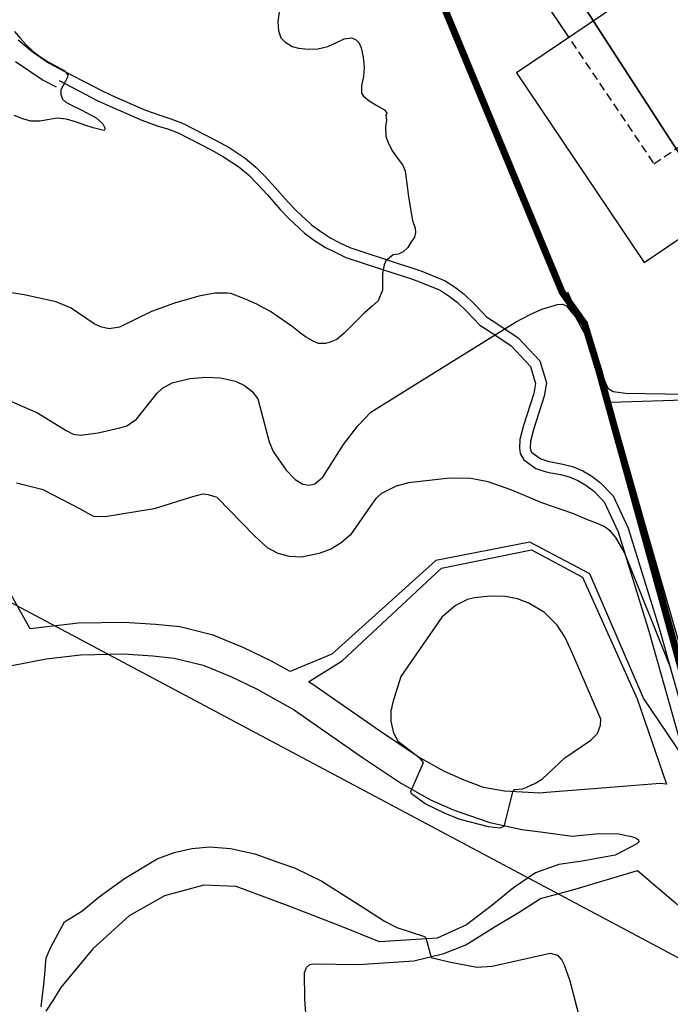
# Model space of a CAD drawing. Units: millimetres. Extents: x 793 to 8180523, y -354649 to 3838173.
# Drawn here: x 7740681 to 7815017, y 3343096 to 3455473 of the extents above; entities that cross this region are included whole.
import ezdxf

# ---------------------------------------------------------------- set-up
doc = ezdxf.new("R2010")
doc.units = ezdxf.units.MM
doc.header["$LTSCALE"] = 600
doc.linetypes.add('ANYANG1', pattern=[11.5, 6, -1, 1, -1.5, 1, -1])
doc.linetypes.add('DASHED2', pattern=[2.382, 1.588, -0.794])
doc.layers.get('DEFPOINTS').update_dxf_attribs({"color": 144})
for name, color, linetype in [('B_LINE 02', 8, 'Continuous'), ('ELEVATION 1', 2, 'Continuous'), ('HIDDEN', 1, 'DASHED2'), ('LAND_CONTOUR 5M', 7, 'Continuous'), ('LAND_ELEV 1', 1, 'Continuous'), ('LAND_ELEV 2', 5, 'Continuous')]:
    doc.layers.add(name, color=color, linetype=linetype)
doc.layers.add('B_LINE DEF', color=143, linetype='Continuous', plot=False)

# ---------------------------------------------------------------- blocks, each defined once
blk = doc.blocks.new('SITE_BASIC')
at = {"layer": 'B_LINE 02', "linetype": 'ANYANG1', "ltscale": 3, "const_width": 800, "elevation": -53}
blk.add_lwpolyline([(216247, 375548), (269643, 347766), (378508, 302280), (376531, 270543), (376531, 250767), (376531, 250767), (366643, 234946), (293375, 207164), (239978, 193321), (125180, 189365), (119247, 207164), (154845, 240879), (154845, 240879), (154845, 240879), (158800, 244834), (160778, 248789), (188465, 282409), (188465, 282409), (208336, 316124), (206358, 316124), (182532, 312168)], close=True, dxfattribs=at)
at = {"layer": 'B_LINE DEF'}
blk.add_lwpolyline([(99929, 127567), (396717, 127567), (396717, 424356), (99929, 424356)], close=True, dxfattribs=at)
at = {"layer": 'DEFPOINTS', "ltscale": 3, "elevation": -53}
for points in [[(245948, 360094), (223246, 319767), (206591, 290445), (163570, 212936), (150981, 190254)], [(163570, 212936), (206591, 290445), (223246, 319767)]]:
    blk.add_lwpolyline(points, dxfattribs=at)
at = {"layer": 'LAND_CONTOUR 5M', "color": 9}
for points, elevation in [([(157670, 318011), (157292, 317035), (156951, 316093), (156667, 315107), (156513, 314101), (156420, 312986), (156412, 311929), (156407, 310896), (156165, 310302), (155899, 310182), (155328, 310184), (154268, 310172), (153842, 309966), (153424, 309533), (153286, 309025), (153301, 308309), (153343, 307218), (153354, 306179), (153330, 305131), (153104, 304148), (152780, 303639), (152508, 303625), (152437, 303836), (152194, 304887), (152017, 305880), (151846, 306994), (151627, 308049), (151206, 309059), (150668, 309748), (149982, 310609), (149521, 311549), (149314, 312487), (149201, 313521)], 54947), ([(173799, 292333), (172810, 291952), (171899, 291409), (171326, 290786), (171121, 290172), (171055, 289198), (171231, 288435), (171650, 287431), (172206, 286462), (172953, 285593), (173750, 284973), (174599, 284340), (175103, 283670), (175165, 283164), (175014, 282655), (174605, 282147), (173785, 281436), (172807, 280814), (171856, 280380), (170822, 280095), (170060, 279673), (169863, 279295), (169710, 278500), (169656, 277489), (169632, 276482), (169398, 276069), (169140, 276023), (168701, 275716), (167992, 275465), (167044, 274932), (166577, 274438), (165958, 273568), (165456, 272627), (165027, 271662), (164538, 271078), (164349, 270943), (163151, 270093), (162125, 269375), (159971, 267723), (159333, 267053), (158907, 266776), (158398, 266634), (157745, 266684), (156996, 266752), (156326, 266969), (155821, 267341), (155466, 267805), (154462, 268240), (153964, 268207), (153022, 267904), (151352, 267000), (150027, 266872), (149155, 267203), (148027, 267610), (144939, 268554), (143925, 268971), (143284, 269484), (142918, 269921), (142530, 270604), (142483, 271251), (142503, 272261), (142614, 272995), (142844, 274167), (142906, 274914), (143064, 276124), (143164, 277170), (143172, 278244), (143175, 278930), (143082, 280252), (143012, 280877), (142856, 282113), (142736, 282487), (142076, 283727), (140886, 285217), (138866, 287297), (136796, 289147), (133506, 291547), (132796, 292507), (132506, 293497), (132476, 294287), (132826, 297447), (132656, 299297), (131636, 302897), (130116, 307347)], 59947), ([(120116, 299697), (120466, 295227), (120216, 291407), (120226, 290507), (120526, 289687), (121716, 288067), (123366, 286117), (123946, 285507), (125136, 284917), (128866, 284197), (129686, 283947), (130716, 283267), (132086, 281717), (133076, 280167), (133816, 278637), (134296, 276967), (134336, 275837), (134136, 274777), (133706, 273757), (129976, 270297), (129236, 269387), (128016, 267087), (127576, 265667), (127516, 264657), (127746, 263977), (128206, 263467), (129286, 262987), (133696, 262687), (136356, 262217), (138416, 261637), (142636, 259197), (151566, 254027), (155246, 251857), (156816, 250807), (157986, 249907), (159296, 248587), (159586, 248107), (159636, 247617), (159296, 246817), (159006, 246117), (157036, 243107), (154346, 240037), (153516, 238977), (153496, 238317), (153986, 236987), (159135, 226909)], 64947), ([(128706, 217677), (137896, 228537), (138946, 230217), (139296, 231087), (139426, 231997), (139326, 232927), (139196, 234107), (139046, 235847), (138446, 239537), (138116, 243227), (137696, 246087), (137096, 248017), (136006, 250147), (133306, 254067), (132326, 255127), (130786, 256227), (129996, 256537), (128856, 256667), (124966, 257107), (123646, 257627), (122476, 258347), (121406, 259267), (120096, 260897), (119496, 262117), (119196, 263417), (119216, 264797), (119726, 266777), (121576, 272557), (121396, 273597), (121116, 274247), (120326, 275117), (117056, 278307), (113626, 282847), (113066, 284007), (113036, 284727), (113066, 285747), (113006, 290547), (112276, 293587)], 69947), ([(60801, 263024), (62019, 263515), (63192, 263981), (64280, 264428), (65238, 264843), (66024, 265154), (67357, 265272), (70640, 265249), (72646, 264077), (75026, 263087), (78226, 261517), (81936, 259267), (83516, 257887), (84856, 256347), (85966, 254597), (86906, 252417), (87676, 249697), (88116, 246797), (88396, 244927), (88536, 241457), (88046, 235307), (87850, 233003), (87891, 231412), (88475, 228128), (88395, 227947), (86719, 226343), (86712, 226228), (87301, 224102), (88196, 221207), (89106, 219707), (93536, 214567), (93726, 213727), (93426, 213027), (93086, 212547), (91796, 211097), (86436, 206197)], 69947), ([(109516, 225437), (109806, 225227), (110696, 224687), (113986, 223547), (117156, 221867), (118196, 221557), (119196, 221717), (119816, 221997), (124916, 228377), (126116, 229977), (126956, 231447), (127546, 233407), (127666, 235467), (127476, 236847), (127056, 238207), (126276, 239737), (125246, 241247), (124716, 241847), (123476, 242767), (121556, 243507), (113396, 244457), (110366, 243887), (109506, 243627)], 74947), ([(109516, 225437), (108876, 225867), (108556, 226167), (108086, 226917), (107946, 226997), (107756, 226997), (105916, 226547), (103806, 226037), (103416, 226327), (102956, 227567), (102156, 230817), (101946, 232557), (101876, 235167), (102136, 237077), (102326, 237297), (105926, 237567), (106156, 238077), (106676, 241207), (107306, 242127), (108366, 243047), (109376, 243587), (109506, 243627)], 74947)]:
    blk.add_lwpolyline(points, dxfattribs=dict(at, elevation=elevation))
at = {"layer": 'LAND_ELEV 1'}
for points in [[(157004, 317175), (156595, 315149), (156345, 312889), (156348, 310936), (156394, 305904), (156474, 304441), (156776, 300552), (157042, 298733), (157259, 297535), (157449, 296132), (157514, 291795), (157489, 290117), (157282, 287929), (156940, 286380), (156484, 284943), (155928, 283315), (155129, 281251), (154732, 279996), (154117, 277680), (153942, 276517), (153817, 275018), (153838, 273839), (153882, 272603), (154882, 266866), (155188, 265126), (155361, 264077), (155648, 261184), (155528, 259793), (155318, 258568), (154859, 256997), (154515, 255949), (154247, 255090), (154110, 253565), (153832, 250770), (152652, 247340), (150784, 245508), (149331, 245023), (145498, 244326), (144057, 243991), (143389, 243660), (143144, 243493), (142991, 243252), (142837, 242015), (142995, 241062), (143135, 240620), (143470, 239497), (143765, 238395), (143878, 237120), (143808, 235926), (143606, 234696), (142993, 232735), (140534, 229480), (132104, 221001), (122581, 211874)], [(155129, 310864), (155174, 305865), (155257, 304360), (155563, 300416), (155838, 298536), (156054, 297345), (156230, 296041), (156294, 291795), (156270, 290184), (156075, 288119), (155761, 286697), (155325, 285325), (154781, 283732), (153978, 281656), (153560, 280337), (152921, 277928), (152730, 276659), (152596, 275058), (152618, 273806), (152666, 272476), (153680, 266656), (153985, 264921), (154151, 263917), (154423, 261176), (154317, 259949), (154127, 258843), (153694, 257358), (153353, 256321), (153044, 255328), (152896, 253680), (152632, 251032), (151592, 248009), (150130, 246576), (149027, 246207), (145250, 245521), (143642, 245147), (142770, 244715), (142250, 244359), (141814, 243676), (141605, 241990), (141806, 240777), (141969, 240262), (142296, 239165), (142559, 238182), (142655, 237102), (142594, 236061), (142416, 234978), (141892, 233301), (139610, 230281), (131249, 221871), (121757, 212774)], [(120370, 211562), (124234, 218804), (133855, 230892), (133855, 238635), (126966, 247144), (111951, 252636), (107951, 255897), (108016, 258317), (107856, 261847), (107486, 265607), (106526, 269417), (105496, 271987), (103996, 275277), (101456, 279837), (98335, 284396), (101084, 288736)], [(154707, 316271), (154288, 312487), (154316, 310816)], [(109517, 211624), (109409, 211623), (109202, 211677), (106872, 213250), (104506, 216255), (102920, 218446), (100837, 220350), (98134, 221749), (95187, 222987), (91882, 224542), (88963, 226776), (85499, 232409), (85016, 237052), (84242, 243546), (83398, 249799), (81811, 253149), (78606, 256531), (74709, 259062), (69417, 260943), (63823, 262086), (62209, 262203), (60610, 262332)], [(93636, 284277), (96166, 281187), (98396, 277947), (100786, 273657), (102186, 270577), (103096, 268307), (103926, 264987), (104266, 261587), (104416, 258277), (104286, 253527), (104286, 253257), (103196, 244117), (102636, 238637), (102536, 234857), (102756, 232117), (102876, 231237), (103456, 227677), (104456, 224047), (105246, 222037), (106506, 218617), (108185, 216053), (109224, 214025), (109516, 213036)], [(71585, 234265), (75716, 236846), (78367, 238316), (78999, 238389), (79484, 238218), (79700, 237951), (82085, 233293), (85411, 227919), (87777, 225286), (89839, 223515), (93253, 221535), (95995, 219891), (98517, 218461), (101300, 215483), (106526, 210180), (105316, 204617), (103036, 195987), (101636, 190707), (101056, 187827)], [(109516, 223537), (109106, 224177), (107406, 227867), (106656, 230167), (106346, 232507), (106146, 234957), (106226, 238407), (106776, 243717), (107886, 253037), (107886, 253477), (111808, 251206), (126477, 246171), (133161, 238080), (133161, 231462), (123823, 219427), (116803, 211876), (116536, 212567), (112406, 218987), (109516, 223537)], [(109516, 213036), (109599, 212757), (109712, 212234), (109713, 211942), (109667, 211743), (109565, 211624), (109517, 211624)]]:
    blk.add_lwpolyline(points, dxfattribs=at)
at = {"layer": 'LAND_ELEV 2'}
for points in [[(158825, 226508), (152255, 238013), (154956, 240957), (158726, 245137), (160016, 246817), (161086, 248207)], [(135696, 187547), (128506, 187507), (120676, 206357), (129516, 216087), (141795, 227927), (152255, 238013)]]:
    blk.add_lwpolyline(points, dxfattribs=at)

msp = doc.modelspace()

# ---------------------------------------------------------------- linework, layer by layer
at = {"layer": 'ELEVATION 1', "elevation": -52}
msp.add_lwpolyline([(7811863, 3459138), (7802133, 3473563), (7808102, 3477590), (7783777, 3513653), (7769352, 3503923), (7803407, 3453434)], dxfattribs=at)
msp.add_lwpolyline([(7797437, 3449408), (7812032, 3427770), (7833663, 3442361), (7819068, 3463998)], close=True, dxfattribs=at)
at = {"layer": 'HIDDEN', "elevation": -52}
msp.add_lwpolyline([(7827555, 3448734), (7857656, 3469038), (7845801, 3486613), (7818857, 3468440), (7786927, 3515778), (7769352, 3503923), (7813136, 3439009), (7821593, 3444713), (7826625, 3437252), (7832588, 3441273), (7827555, 3448734)], dxfattribs=at)

# ---------------------------------------------------------------- block references
at = {"rotation": 62.00000000001127}
msp.add_blockref('SITE_BASIC', (7946838, 3165625), dxfattribs=at)

doc.saveas('drawing.dxf')
